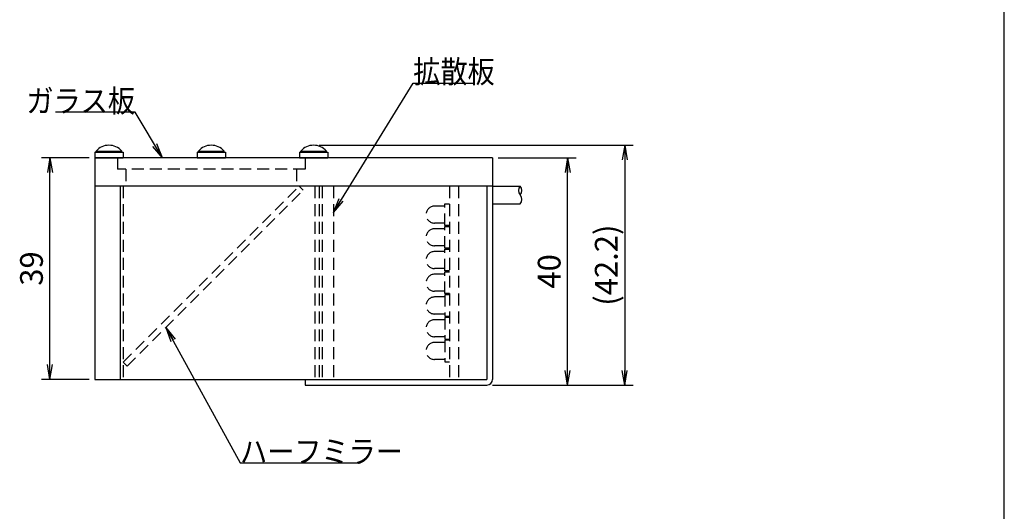
# Model space of a CAD drawing. Extents: x 10 to 286, y 6 to 402.
# Drawn here: x 113 to 286, y 112 to 199 of the extents above; entities that cross this region are included whole.
import ezdxf

# ---------------------------------------------------------------- set-up
doc = ezdxf.new("R2010")
doc.units = 0
doc.header["$LTSCALE"] = 0.25
doc.linetypes.add('HIDDEN', pattern=[12.6, 8.4, -4.2])
doc.layers.get('0').update_dxf_attribs({"linetype": 'CONTINUOUS'})
for name, color, linetype in [('1', 7, 'CONTINUOUS'), ('10', 3, 'CONTINUOUS'), ('11', 251, 'CONTINUOUS'), ('8', 6, 'CONTINUOUS'), ('9', 2, 'CONTINUOUS')]:
    doc.layers.add(name, color=color, linetype=linetype)
doc.styles.get("Standard").update_dxf_attribs({"font": 'txt', "bigfont": 'bigfont'})
doc.styles.add('ＭＳ_ゴシック', font='txt')
doc.dimstyles.get("Standard").update_dxf_attribs({"dimtxt": 0.18, "dimasz": 0.18, "dimexe": 0.18, "dimexo": 0.0625, "dimgap": 0.09, "dimtad": 0, "dimtih": 1, "dimtoh": 1, "dimdec": 4, "dimzin": 0, "dimtxsty": 'STANDARD', "dimcen": 0.09, "dimazin": 3, "dimtfac": 1, "dimtdec": 4, "dimtofl": 0, "dimtmove": 0, "dimatfit": 3, "dimtolj": 1, "dimtzin": 0})

# ---------------------------------------------------------------- blocks, each defined once
blk = doc.blocks.new('*G16')
at = {"layer": '1', "color": 7, "linetype": 'CONTINUOUS'}
blk.add_line((286.09, 16.73), (286.09, 401.73), dxfattribs=at)
blk = doc.blocks.new('_OPEN')
at = {"color": 0}
for q in [(-1, 0.167), (-1, -0.167), (-1, 0)]:
    blk.add_line((0, 0), q, dxfattribs=at)
blk = doc.blocks.new('DIM7')
at = {"layer": '10', "color": 3, "linetype": 'CONTINUOUS'}
for p, q in [((197.07, 174.44), (210.77, 174.44)), ((209.27, 134.44), (209.27, 174.44)), ((196.07, 134.44), (210.77, 134.44))]:
    blk.add_line(p, q, dxfattribs=at)
at = {"layer": '10', "color": 3, "linetype": 'CONTINUOUS', "xscale": 2.58819045, "yscale": 2.58819045, "zscale": 2.58819045}
for p, rotation in [((209.27, 174.44), 89.99999999999991), ((209.27, 134.44), 269.9999999999998)]:
    blk.add_blockref('_OPEN', p, dxfattribs=dict(at, rotation=rotation))
at = {"layer": '10', "color": 3, "linetype": 'CONTINUOUS', "insert": (209.27, 154.44), "char_height": 4, "width": 32.381, "attachment_point": 8, "rotation": 90, "style": 'ＭＳ_ゴシック'}
blk.add_mtext('40', dxfattribs=at)
blk = doc.blocks.new('DIM8')
at = {"layer": '10', "color": 3, "linetype": 'CONTINUOUS'}
for p, q in [((125.07, 174.44), (116.7, 174.44)), ((118.2, 135.44), (118.2, 174.44)), ((125.07, 135.44), (116.7, 135.44))]:
    blk.add_line(p, q, dxfattribs=at)
at = {"layer": '10', "color": 3, "linetype": 'CONTINUOUS', "xscale": 2.58819045, "yscale": 2.58819045, "zscale": 2.58819045}
for p, rotation in [((118.2, 174.44), 89.99999999999991), ((118.2, 135.44), 269.9999999999998)]:
    blk.add_blockref('_OPEN', p, dxfattribs=dict(at, rotation=rotation))
at = {"layer": '10', "color": 3, "linetype": 'CONTINUOUS', "insert": (118.2, 154.94), "char_height": 4, "width": 31.4286, "attachment_point": 8, "rotation": 90, "style": 'ＭＳ_ゴシック'}
blk.add_mtext('39', dxfattribs=at)
blk = doc.blocks.new('DIM13')
at = {"layer": '10', "color": 3, "linetype": 'CONTINUOUS'}
for p, q in [((165.57, 176.64), (220.81, 176.64)), ((219.31, 176.64), (219.31, 134.44)), ((196.07, 134.44), (220.81, 134.44))]:
    blk.add_line(p, q, dxfattribs=at)
at = {"layer": '10', "color": 3, "linetype": 'CONTINUOUS', "xscale": 2.58819045, "yscale": 2.58819045, "zscale": 2.58819045}
for p, rotation in [((219.31, 176.64), 89.99999999999991), ((219.31, 134.44), 269.9999999999998)]:
    blk.add_blockref('_OPEN', p, dxfattribs=dict(at, rotation=rotation))
at = {"layer": '10', "color": 3, "linetype": 'CONTINUOUS', "insert": (219.31, 155.54), "char_height": 4, "width": 85.7143, "attachment_point": 8, "rotation": 90, "style": 'ＭＳ_ゴシック'}
blk.add_mtext('(42.2)', dxfattribs=at)

msp = doc.modelspace()

# ---------------------------------------------------------------- linework, layer by layer
at = {"layer": '10', "color": 3, "linetype": 'CONTINUOUS'}
for points in [[(168.07, 164.815), (182.114, 187.594), (192.614, 187.594)], [(137.974, 174.438), (133.161, 182.447), (119.161, 182.447)], [(138.609, 144.592), (151.647, 120.738), (172.647, 120.738)]]:
    msp.add_lwpolyline(points, dxfattribs=at)
at = {"layer": '11', "color": 251, "linetype": 'HIDDEN'}
for p, q in [((130.07, 174.438), (130.07, 172.438)), ((163.07, 174.438), (163.07, 172.438)), ((163.07, 172.438), (130.07, 172.438)), ((131.57, 172.438), (131.57, 169.438)), ((161.57, 172.438), (161.57, 169.438)), ((131.07, 169.438), (131.07, 135.438)), ((131.07, 138.467), (162.041, 169.438)), ((131.777, 137.76), (162.748, 168.731)), ((162.041, 169.438), (162.748, 168.731)), ((164.77, 169.438), (164.77, 135.438)), ((165.57, 169.438), (165.57, 135.438)), ((166.07, 169.438), (166.07, 135.438)), ((168.07, 169.438), (168.07, 135.438)), ((188.47, 169.438), (188.47, 135.438)), ((190.07, 169.438), (190.07, 135.438)), ((187.67, 166.338), (188.47, 166.338)), ((187.67, 162.538), (187.67, 166.338)), ((187.67, 165.938), (185.87, 165.938)), ((187.67, 162.938), (185.87, 162.938)), ((187.67, 161.938), (185.87, 161.938)), ((188.47, 162.538), (187.67, 162.538)), ((187.67, 162.338), (188.47, 162.338)), ((187.67, 158.538), (187.67, 162.338)), ((187.67, 158.938), (185.87, 158.938)), ((187.67, 157.938), (185.87, 157.938)), ((188.47, 158.538), (187.67, 158.538)), ((187.67, 158.338), (188.47, 158.338)), ((187.67, 154.538), (187.67, 158.338)), ((187.67, 154.938), (185.87, 154.938)), ((188.47, 154.538), (187.67, 154.538)), ((187.67, 150.538), (187.67, 154.338)), ((187.67, 154.338), (188.47, 154.338)), ((187.67, 153.938), (185.87, 153.938)), ((187.67, 150.938), (185.87, 150.938)), ((187.67, 149.938), (185.87, 149.938)), ((188.47, 150.538), (187.67, 150.538)), ((187.67, 150.338), (187.67, 146.538)), ((188.47, 150.338), (187.67, 150.338)), ((187.67, 146.938), (185.87, 146.938)), ((187.67, 145.938), (185.87, 145.938)), ((187.67, 146.538), (188.47, 146.538)), ((187.67, 146.338), (187.67, 142.538)), ((188.47, 146.338), (187.67, 146.338)), ((187.67, 142.938), (185.87, 142.938)), ((187.67, 142.538), (188.47, 142.538)), ((187.67, 142.338), (187.67, 138.538)), ((188.47, 142.338), (187.67, 142.338)), ((187.67, 141.938), (185.87, 141.938)), ((187.67, 138.938), (185.87, 138.938)), ((131.07, 138.467), (131.777, 137.76)), ((187.67, 138.538), (188.47, 138.538))]:
    msp.add_line(p, q, dxfattribs=at)
for centre in [(185.87, 164.438), (185.87, 160.438), (185.87, 156.438), (185.87, 152.438), (185.87, 148.438), (185.87, 144.438), (185.87, 140.438)]:
    msp.add_arc(centre, 1.5, 90, 270, dxfattribs=at)
at = {"layer": '8', "color": 6, "linetype": 'CONTINUOUS'}
for p, q in [((196.07, 169.438), (200.913, 169.438)), ((196.07, 166.338), (200.913, 166.338))]:
    msp.add_line(p, q, dxfattribs=at)
for centre, start, end in [((201.78, 168.663), 138.18897, 221.81316), ((200.047, 168.663), 318.18527, 41.81685), ((200.047, 167.113), 318.1897, 41.81243)]:
    msp.add_arc(centre, 1.162, start, end, dxfattribs=at)
at = {"layer": '9', "color": 2, "linetype": 'CONTINUOUS'}
for p, q in [((126.07, 175.438), (131.07, 175.438)), ((126.07, 175.438), (126.07, 174.438)), ((126.32, 175.622), (130.82, 175.622)), ((126.32, 175.438), (126.32, 175.622)), ((130.82, 175.438), (130.82, 175.622)), ((131.07, 175.438), (131.07, 174.438)), ((144.07, 175.438), (149.07, 175.438)), ((144.07, 175.438), (144.07, 174.438)), ((144.32, 175.438), (144.32, 175.622)), ((144.32, 175.622), (148.82, 175.622)), ((148.82, 175.438), (148.82, 175.622)), ((149.07, 175.438), (149.07, 174.438)), ((162.07, 175.438), (167.07, 175.438)), ((162.07, 175.438), (162.07, 174.438)), ((162.32, 175.438), (162.32, 175.622)), ((162.32, 175.622), (166.82, 175.622)), ((166.82, 175.438), (166.82, 175.622)), ((167.07, 175.438), (167.07, 174.438)), ((196.07, 174.438), (126.07, 174.438)), ((126.07, 174.438), (126.07, 135.438)), ((126.07, 174.438), (131.07, 174.438)), ((144.07, 174.438), (149.07, 174.438)), ((162.07, 174.438), (167.07, 174.438)), ((196.07, 174.438), (196.07, 135.438)), ((196.07, 169.438), (126.07, 169.438)), ((130.57, 169.438), (130.57, 135.438)), ((195.07, 169.438), (195.07, 135.438)), ((126.07, 135.438), (195.07, 135.438)), ((163.07, 135.438), (163.07, 134.438)), ((163.07, 134.438), (195.07, 134.438))]:
    msp.add_line(p, q, dxfattribs=at)
for centre, radius, start, end in [((128.57, 173.638), 3, 41.40962, 138.59038), ((146.57, 173.638), 3, 41.40962, 138.59038), ((164.57, 173.638), 3, 41.40962, 138.59038), ((195.07, 135.438), 1, 270, 0)]:
    msp.add_arc(centre, radius, start, end, dxfattribs=at)

# ---------------------------------------------------------------- block references
msp.add_blockref('*G16', (0, 0))
at = {"layer": '10', "color": 3, "linetype": 'CONTINUOUS', "xscale": 2.58819045, "yscale": 2.58819045, "zscale": 2.58819045}
for p, rotation in [((137.974, 174.438), 301.0022664361152), ((168.07, 164.815), 238.343643177461), ((138.609, 144.592), 118.6600864537724)]:
    msp.add_blockref('_OPEN', p, dxfattribs=dict(at, rotation=rotation))

# ---------------------------------------------------------------- texts
at = {"layer": '10', "color": 3, "linetype": 'CONTINUOUS', "char_height": 4}
for s, insert, width, attachment_point in [('{\\fＭＳ ゴシック;\\W0.875000;\\T0.750000;拡散板}', (182.114, 187.594), 17.10798, 7), ('{\\fＭＳ ゴシック;\\W0.875000;\\T0.750000;ガラス板}', (133.161, 182.447), 22.26001, 9), ('{\\fＭＳ ゴシック;\\W0.875000;\\T0.750000;ハーフミラー}', (151.647, 120.738), 33.97057, 7)]:
    msp.add_mtext(s, dxfattribs=dict(at, insert=insert, width=width, attachment_point=attachment_point))

# ---------------------------------------------------------------- dimensions: what is measured, and where the dimension line sits
at = {"layer": '10', "color": 3, "linetype": 'CONTINUOUS'}
dim = msp.add_linear_dim(base=(219.313, 134.438), p1=(164.57, 176.638), p2=(195.07, 134.438), angle=270, text='(<>', dimstyle='STANDARD', override={"dimscale": 1, "dimtxt": 4, "dimasz": 2.58819, "dimexe": 1.5, "dimexo": 1, "dimgap": 0, "dimtad": 1, "dimtih": 0, "dimtoh": 0, "dimdec": 2, "dimzin": 8, "dimtxsty": 'ＭＳ_ゴシック', "dimblk1": 'OPEN', "dimblk2": 'OPEN', "dimsah": 1, "dimse1": 0, "dimse2": 0, "dimtix": 0, "dimtofl": 1, "dimtmove": 1, "dimatfit": 2, "dimtzin": 8}, dxfattribs=at)
dim.commit()
dim.dimension.update_dxf_attribs({"geometry": 'DIM13', "text_midpoint": (219.313, 155.538), "dimtype": 160, "text_rotation": 90})
for base, p1, p2, picture, middle in [((118.197, 174.438), (126.07, 135.438), (126.07, 174.438), 'DIM8', (118.197, 154.938)), ((209.268, 174.438), (195.07, 134.438), (196.07, 174.438), 'DIM7', (209.268, 154.438))]:
    dim = msp.add_linear_dim(base=base, p1=p1, p2=p2, angle=90, dimstyle='STANDARD', override={"dimscale": 1, "dimtxt": 4, "dimasz": 2.58819, "dimexe": 1.5, "dimexo": 1, "dimgap": 0, "dimtad": 1, "dimtih": 0, "dimtoh": 0, "dimdec": 2, "dimzin": 8, "dimtxsty": 'ＭＳ_ゴシック', "dimblk1": 'OPEN', "dimblk2": 'OPEN', "dimsah": 1, "dimse1": 0, "dimse2": 0, "dimtix": 0, "dimtofl": 1, "dimtmove": 1, "dimatfit": 2, "dimtzin": 8}, dxfattribs=at)
    dim.commit()
    dim.dimension.update_dxf_attribs({"geometry": picture, "text_midpoint": middle, "dimtype": 160})

doc.saveas('drawing.dxf')
